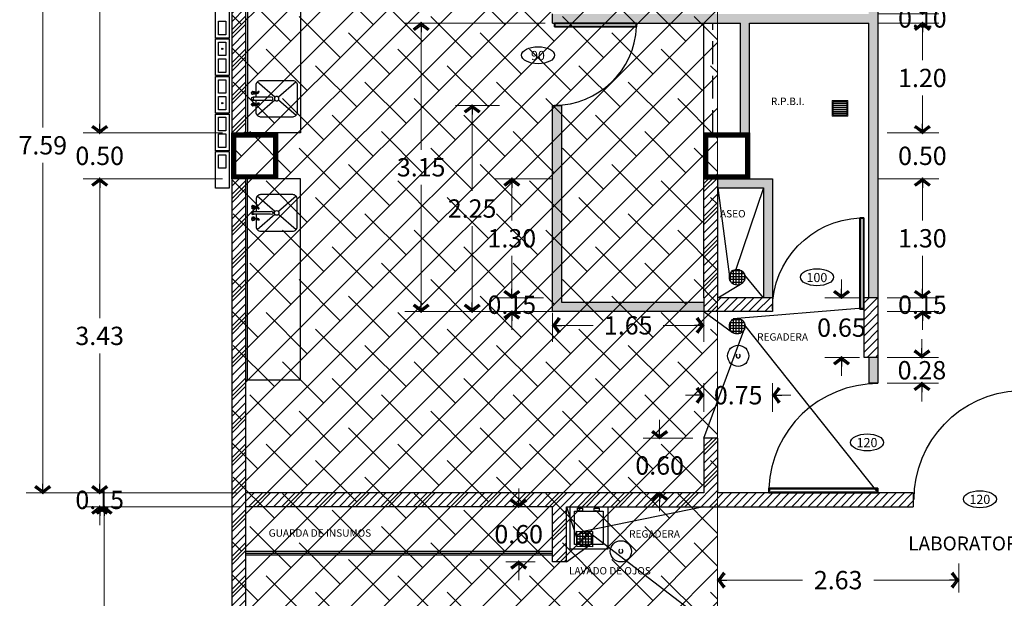
# Model space of a CAD drawing. Units: metres. Extents: x 2824 to 3665, y 573 to 766.
# Drawn here: x 3294 to 3305, y 612 to 618 of the extents above; entities that cross this region are included whole.
import ezdxf

# ---------------------------------------------------------------- set-up
doc = ezdxf.new("R2010")
doc.units = ezdxf.units.M
doc.linetypes.add('CONJUNTO$0$CONJUNTO$0$Planta$0$PLANTA_1-50$0$HIDDEN', pattern=[0.375, 0.25, -0.125])
doc.layers.add('1 proyecto', color=1, linetype='Continuous')
doc.layers.add('1.8 firme area nueva', color=62, linetype='Continuous')
doc.styles.add('ARIAL', font='arial.ttf')
doc.styles.add('sw60', font='swissel.ttf', dxfattribs={"height": 0.3043})
doc.styles.add('sw80', font='swissel.ttf', dxfattribs={"height": 0.2})
doc.dimstyles.get("Standard").update_dxf_attribs({"dimtxt": 0.2, "dimasz": 0.1, "dimexe": 0.18, "dimexo": 0.1, "dimgap": 0.09, "dimtad": 0, "dimtih": 1, "dimtoh": 1, "dimzin": 0, "dimdsep": 46, "dimtxsty": 'sw80', "dimblk": 'AR4', "dimcen": 0.09, "dimadec": 0, "dimazin": 0, "dimtfac": 1, "dimtix": 1, "dimtofl": 0, "dimtmove": 2, "dimatfit": 3, "dimfxl": 0.18, "dimtolj": 1, "dimtzin": 0, "dimarcsym": 0})
pattern_1 = [(45, (-5e-06, -2.65369), (-0.04490128, 0.04490128), [])]

# ---------------------------------------------------------------- blocks, each defined once
blk = doc.blocks.new('*X144')
at = {"color": 0}
for p, q in [((32.75, 31.106), (32.75, 31.271)), ((32.781, 31.104), (32.781, 31.273)), ((32.686, 31.188), (32.856, 31.188)), ((32.688, 31.172), (32.688, 31.206)), ((32.691, 31.219), (32.851, 31.219)), ((32.712, 31.25), (32.83, 31.25)), ((32.719, 31.121), (32.719, 31.256)), ((32.812, 31.114), (32.812, 31.263)), ((32.844, 31.145), (32.844, 31.233)), ((32.692, 31.156), (32.85, 31.156)), ((32.714, 31.125), (32.828, 31.125))]:
    blk.add_line(p, q, dxfattribs=at)
blk = doc.blocks.new('Planta$0$PLANTA_1-50$0$FREGADERO-02')
for p, q in [((-0.016, -0.255), (-0.183, -0.061)), ((-0.015, -0.049), (-0.058, -0.049)), ((0.058, -0.049), (0.015, -0.049)), ((0.016, -0.255), (0.183, -0.061)), ((-0.183, -0.487), (-0.016, -0.293)), ((0.183, -0.487), (0.016, -0.293))]:
    blk.add_line(p, q)
blk.add_lwpolyline([(-0.068, -0.049), (-0.15, -0.049, 0.414214), (-0.2, -0.099), (-0.2, -0.449, 0.414214), (-0.15, -0.499), (0.15, -0.499, 0.414214), (0.2, -0.449), (0.2, -0.099, 0.414214), (0.15, -0.049), (0.068, -0.049)], format="xyb")
for points in [[(-0.068, -0.018, -1), (-0.058, -0.018), (-0.058, -0.06, -0.198912), (-0.062, -0.071), (-0.072, -0.081, -0.414214), (-0.079, -0.081, -0.414214), (-0.079, -0.074), (-0.069, -0.064, 0.198912), (-0.068, -0.06)], [(-0.015, -0.018, -0.100629), (0.015, -0.018), (0.015, -0.206, -1.900954), (-0.015, -0.206)], [(0.063, -0.071, 0.198912), (0.068, -0.06), (0.068, -0.018, 1), (0.058, -0.018), (0.058, -0.06, -0.198912), (0.056, -0.064), (0.046, -0.074, 0.414214), (0.046, -0.081), (0.046, -0.081, 0.414214), (0.053, -0.081)]]:
    blk.add_lwpolyline(points, format="xyb", close=True)
blk.add_circle((0, -0.274), 0.025)
for centre, start, end in [((-0.063, -0.018), 285.9434, 254.0566), ((0, -0.018), 325.4934, 214.5066), ((0.063, -0.018), 285.9434, 254.0566)]:
    blk.add_arc(centre, 0.0182, start, end)
blk = doc.blocks.new('Planta$0$PLANTA_1-50$0$FREG')
blk.add_blockref('Planta$0$PLANTA_1-50$0$FREGADERO-02', (0, 0))
blk = doc.blocks.new('P')
for p, q in [((0.0026, 0.8857), (0.0026, 0)), ((0.0399, 0), (0.0399, 0.8857))]:
    blk.add_line(p, q)
for points in [[(0.0399, 0), (0.0026, 0), (0.0026, 0.8857), (0.0399, 0.8857)], [(0.0399, 0.8857), (0.0026, 0.8857), (0.0026, 0), (0.0399, 0)]]:
    blk.add_lwpolyline(points, close=True)
at = {"const_width": 0.005}
blk.add_lwpolyline([(0.0299, 0.8757), (0.0126, 0.8757), (0.0126, 0.01), (0.0299, 0.01)], close=True, dxfattribs=at)
blk.add_arc((0.0011, -0.0006), 0.8872, 0.03863, 87.49741)
blk = doc.blocks.new('AR4')
for p, q in [((0, 0), (-1, 0)), ((-0.82, 0.63), (-0.54, 0.85)), ((-0.25, 0), (-0.81, 0.74)), ((-0.81, -0.74), (-0.25, 0)), ((0.05, -0.07), (-0.65, 0.86)), ((-0.65, -0.86), (0.05, 0.07)), ((-0.54, -0.85), (-0.82, -0.63))]:
    blk.add_line(p, q)
at = {"const_width": 0.1}
blk.add_lwpolyline([(-0.69, -0.67), (-0.61, -0.73), (-0.06, 0), (-0.61, 0.73), (-0.69, 0.67), (-0.19, 0)], close=True, dxfattribs=at)
blk = doc.blocks.new('*D330')
at = {"layer": '1 proyecto', "color": 0, "linetype": 'ByBlock', "lineweight": -2, "transparency": 16777216}
for p, q in [((2.448, 19.38), (0.991, 19.38)), ((1.171, 19.28), (1.171, 15.778)), ((1.171, 11.89), (1.171, 15.392)), ((2.598, 11.79), (0.991, 11.79))]:
    blk.add_line(p, q, dxfattribs=at)
at = {"layer": 'DEFPOINTS', "color": 0, "transparency": 16777216}
for p in [(2.548, 19.38), (1.171, 11.79), (2.698, 11.79)]:
    blk.add_point(p, dxfattribs=at)
at = {"layer": '1 proyecto', "color": 0, "lineweight": -2, "transparency": 16777216, "xscale": 0.1, "yscale": 0.1, "zscale": 0.1}
for p, rotation in [((1.171, 19.38), 90), ((1.171, 11.79), 270)]:
    blk.add_blockref('AR4', p, dxfattribs=dict(at, rotation=rotation))
at = {"layer": '1 proyecto', "color": 0, "transparency": 16777216, "insert": (1.171, 15.585), "char_height": 0.2, "attachment_point": 5, "style": 'sw80'}
blk.add_mtext('\\A1;7.59', dxfattribs=at)
blk = doc.blocks.new('*D332')
at = {"layer": '1 proyecto', "color": 0, "lineweight": -2, "transparency": 16777216}
for p, q in [((8.384, 12.987), (8.384, 12.677)), ((9.134, 12.987), (9.134, 12.677)), ((8.284, 12.857), (8.184, 12.857)), ((9.234, 12.857), (9.334, 12.857))]:
    blk.add_line(p, q, dxfattribs=at)
at = {"layer": 'DEFPOINTS', "color": 0, "transparency": 16777216}
for p in [(8.384, 13.087), (9.134, 13.087), (9.134, 12.857)]:
    blk.add_point(p, dxfattribs=at)
at = {"layer": '1 proyecto', "color": 0, "lineweight": -2, "transparency": 16777216, "xscale": 0.1, "yscale": 0.1, "zscale": 0.1}
blk.add_blockref('AR4', (8.384, 12.857), dxfattribs=at)
at = {"layer": '1 proyecto', "color": 0, "lineweight": -2, "transparency": 16777216, "xscale": 0.1, "yscale": 0.1, "zscale": 0.1, "rotation": 180}
blk.add_blockref('AR4', (9.134, 12.857), dxfattribs=at)
at = {"layer": '1 proyecto', "color": 0, "transparency": 16777216, "insert": (8.759, 12.857), "char_height": 0.2, "attachment_point": 5, "style": 'sw80'}
blk.add_mtext('\\A1;0.75', dxfattribs=at)
blk = doc.blocks.new('*D333')
at = {"layer": '1 proyecto', "color": 0, "lineweight": -2, "transparency": 16777216}
for p, q in [((6.364, 11.74), (6.364, 11.84)), ((6.223, 11.64), (6.544, 11.64)), ((6.223, 11.04), (6.544, 11.04)), ((6.364, 10.94), (6.364, 10.84))]:
    blk.add_line(p, q, dxfattribs=at)
at = {"layer": 'DEFPOINTS', "color": 0, "transparency": 16777216}
for p in [(6.123, 11.64), (6.123, 11.04), (6.364, 11.04)]:
    blk.add_point(p, dxfattribs=at)
at = {"layer": '1 proyecto', "color": 0, "lineweight": -2, "transparency": 16777216, "xscale": 0.1, "yscale": 0.1, "zscale": 0.1}
for p, rotation in [((6.364, 11.64), 270), ((6.364, 11.04), 90)]:
    blk.add_blockref('AR4', p, dxfattribs=dict(at, rotation=rotation))
at = {"layer": '1 proyecto', "color": 0, "transparency": 16777216, "insert": (6.364, 11.34), "char_height": 0.2, "attachment_point": 5, "style": 'sw80'}
blk.add_mtext('\\A1;0.60', dxfattribs=at)
blk = doc.blocks.new('*D334')
at = {"layer": '1 proyecto', "color": 0, "lineweight": -2, "transparency": 16777216}
for p, q in [((8.534, 10.699), (8.534, 11.019)), ((11.166, 10.704), (11.166, 11.019)), ((8.634, 10.839), (9.46, 10.839)), ((11.066, 10.839), (10.24, 10.839))]:
    blk.add_line(p, q, dxfattribs=at)
at = {"layer": 'DEFPOINTS', "color": 0, "transparency": 16777216}
for p in [(11.166, 10.839), (8.534, 10.599), (11.166, 10.604)]:
    blk.add_point(p, dxfattribs=at)
at = {"layer": '1 proyecto', "color": 0, "lineweight": -2, "transparency": 16777216, "xscale": 0.1, "yscale": 0.1, "zscale": 0.1, "rotation": 180}
blk.add_blockref('AR4', (8.534, 10.839), dxfattribs=at)
at = {"layer": '1 proyecto', "color": 0, "lineweight": -2, "transparency": 16777216, "xscale": 0.1, "yscale": 0.1, "zscale": 0.1}
blk.add_blockref('AR4', (11.166, 10.839), dxfattribs=at)
at = {"layer": '1 proyecto', "color": 0, "transparency": 16777216, "insert": (9.85, 10.839), "char_height": 0.2, "attachment_point": 5, "style": 'sw80'}
blk.add_mtext('\\A1;2.63', dxfattribs=at)
blk = doc.blocks.new('*D145')
at = {"layer": '1 proyecto', "color": 0, "linetype": 'ByBlock', "lineweight": -2, "transparency": 16777216}
for p, q in [((3094.138, 701.785), (3093.014, 701.785)), ((3093.194, 701.685), (3093.194, 700.223)), ((3093.194, 698.375), (3093.194, 699.838)), ((3094.536, 698.275), (3093.014, 698.275))]:
    blk.add_line(p, q, dxfattribs=at)
at = {"layer": 'DEFPOINTS', "color": 0, "lineweight": 13, "transparency": 16777216}
for p in [(3094.238, 701.785), (3093.194, 698.275), (3094.636, 698.275)]:
    blk.add_point(p, dxfattribs=at)
at = {"layer": '1 proyecto', "color": 0, "lineweight": -2, "transparency": 16777216, "xscale": 0.1, "yscale": 0.1, "zscale": 0.1}
for p, rotation in [((3093.194, 701.785), 90), ((3093.194, 698.275), 270)]:
    blk.add_blockref('AR4', p, dxfattribs=dict(at, rotation=rotation))
at = {"layer": '1 proyecto', "color": 0, "transparency": 16777216, "insert": (3093.194, 700.03), "char_height": 0.2, "attachment_point": 5, "style": 'sw80'}
blk.add_mtext('\\A1;3.51', dxfattribs=at)
blk = doc.blocks.new('*D146')
at = {"layer": '1 proyecto', "color": 0, "linetype": 'ByBlock', "lineweight": -2, "transparency": 16777216}
for p, q in [((3093.194, 698.375), (3093.194, 698.475)), ((3094.536, 698.275), (3093.014, 698.275)), ((3094.536, 697.775), (3093.014, 697.775)), ((3093.194, 697.675), (3093.194, 697.575))]:
    blk.add_line(p, q, dxfattribs=at)
at = {"layer": 'DEFPOINTS', "color": 0, "lineweight": 13, "transparency": 16777216}
for p in [(3094.636, 698.275), (3093.194, 697.775), (3094.636, 697.775)]:
    blk.add_point(p, dxfattribs=at)
at = {"layer": '1 proyecto', "color": 0, "lineweight": -2, "transparency": 16777216, "xscale": 0.1, "yscale": 0.1, "zscale": 0.1}
for p, rotation in [((3093.194, 698.275), 270), ((3093.194, 697.775), 90)]:
    blk.add_blockref('AR4', p, dxfattribs=dict(at, rotation=rotation))
at = {"layer": '1 proyecto', "color": 0, "transparency": 16777216, "insert": (3093.194, 698.025), "char_height": 0.2, "attachment_point": 5, "style": 'sw80'}
blk.add_mtext('\\A1;0.50', dxfattribs=at)
blk = doc.blocks.new('*D147')
at = {"layer": '1 proyecto', "color": 0, "linetype": 'ByBlock', "lineweight": -2, "transparency": 16777216}
for p, q in [((3094.536, 697.775), (3093.014, 697.775)), ((3093.194, 697.675), (3093.194, 696.253)), ((3093.194, 694.445), (3093.194, 695.868)), ((3094.686, 694.345), (3093.014, 694.345))]:
    blk.add_line(p, q, dxfattribs=at)
at = {"layer": 'DEFPOINTS', "color": 0, "lineweight": 13, "transparency": 16777216}
for p in [(3094.636, 697.775), (3093.194, 694.345), (3094.786, 694.345)]:
    blk.add_point(p, dxfattribs=at)
at = {"layer": '1 proyecto', "color": 0, "lineweight": -2, "transparency": 16777216, "xscale": 0.1, "yscale": 0.1, "zscale": 0.1}
for p, rotation in [((3093.194, 697.775), 90), ((3093.194, 694.345), 270)]:
    blk.add_blockref('AR4', p, dxfattribs=dict(at, rotation=rotation))
at = {"layer": '1 proyecto', "color": 0, "transparency": 16777216, "insert": (3093.194, 696.06), "char_height": 0.2, "attachment_point": 5, "style": 'sw80'}
blk.add_mtext('\\A1;3.43', dxfattribs=at)
blk = doc.blocks.new('*D340')
at = {"layer": '1 proyecto', "color": 0, "linetype": 'ByBlock', "lineweight": -2, "transparency": 16777216}
for p, q in [((1.792, 11.89), (1.792, 11.99)), ((3.284, 11.79), (1.612, 11.79)), ((3.284, 11.64), (1.612, 11.64)), ((1.792, 11.54), (1.792, 11.44))]:
    blk.add_line(p, q, dxfattribs=at)
at = {"layer": 'DEFPOINTS', "color": 0, "transparency": 16777216}
for p in [(3.384, 11.79), (1.792, 11.64), (3.384, 11.64)]:
    blk.add_point(p, dxfattribs=at)
at = {"layer": '1 proyecto', "color": 0, "lineweight": -2, "transparency": 16777216, "xscale": 0.1, "yscale": 0.1, "zscale": 0.1}
for p, rotation in [((1.792, 11.79), 270), ((1.792, 11.64), 90)]:
    blk.add_blockref('AR4', p, dxfattribs=dict(at, rotation=rotation))
at = {"layer": '1 proyecto', "color": 0, "transparency": 16777216, "insert": (1.792, 11.715), "char_height": 0.2, "attachment_point": 5, "style": 'sw80'}
blk.add_mtext('\\A1;0.15', dxfattribs=at)
blk = doc.blocks.new('*D341')
at = {"layer": '1 proyecto', "color": 0, "linetype": 'ByBlock', "lineweight": -2, "transparency": 16777216}
for p, q in [((3.333, 11.64), (1.661, 11.64)), ((1.841, 11.54), (1.841, 10.213)), ((1.841, 8.5), (1.841, 9.827)), ((3.134, 8.4), (1.661, 8.4))]:
    blk.add_line(p, q, dxfattribs=at)
at = {"layer": 'DEFPOINTS', "color": 0, "transparency": 16777216}
for p in [(3.433, 11.64), (1.841, 8.4), (3.234, 8.4)]:
    blk.add_point(p, dxfattribs=at)
at = {"layer": '1 proyecto', "color": 0, "lineweight": -2, "transparency": 16777216, "xscale": 0.1, "yscale": 0.1, "zscale": 0.1}
for p, rotation in [((1.841, 11.64), 90), ((1.841, 8.4), 270)]:
    blk.add_blockref('AR4', p, dxfattribs=dict(at, rotation=rotation))
at = {"layer": '1 proyecto', "color": 0, "transparency": 16777216, "insert": (1.841, 10.02), "char_height": 0.2, "attachment_point": 5, "style": 'sw80'}
blk.add_mtext('\\A1;3.24', dxfattribs=at)
blk = doc.blocks.new('*D156')
at = {"layer": '1 proyecto', "color": 0, "lineweight": -2, "transparency": 16777216}
for p, q in [((3102.171, 699.675), (3102.171, 699.775)), ((3101.685, 699.575), (3102.351, 699.575)), ((3101.685, 699.475), (3102.351, 699.475)), ((3102.171, 699.375), (3102.171, 699.275))]:
    blk.add_line(p, q, dxfattribs=at)
at = {"layer": 'DEFPOINTS', "color": 0, "lineweight": 13, "transparency": 16777216}
for p in [(3101.585, 699.575), (3101.585, 699.475), (3102.171, 699.475)]:
    blk.add_point(p, dxfattribs=at)
at = {"layer": '1 proyecto', "color": 0, "lineweight": -2, "transparency": 16777216, "xscale": 0.1, "yscale": 0.1, "zscale": 0.1}
for p, rotation in [((3102.171, 699.575), 270), ((3102.171, 699.475), 90)]:
    blk.add_blockref('AR4', p, dxfattribs=dict(at, rotation=rotation))
at = {"layer": '1 proyecto', "color": 0, "transparency": 16777216, "insert": (3102.171, 699.525), "char_height": 0.2, "attachment_point": 5, "style": 'sw80'}
blk.add_mtext('\\A1;0.10', dxfattribs=at)
blk = doc.blocks.new('*D157')
at = {"layer": '1 proyecto', "color": 0, "lineweight": -2, "transparency": 16777216}
for p, q in [((3101.685, 699.475), (3102.351, 699.475)), ((3102.171, 699.375), (3102.171, 699.068)), ((3102.171, 698.375), (3102.171, 698.682)), ((3101.785, 698.275), (3102.351, 698.275))]:
    blk.add_line(p, q, dxfattribs=at)
at = {"layer": 'DEFPOINTS', "color": 0, "lineweight": 13, "transparency": 16777216}
for p in [(3101.585, 699.475), (3101.685, 698.275), (3102.171, 698.275)]:
    blk.add_point(p, dxfattribs=at)
at = {"layer": '1 proyecto', "color": 0, "lineweight": -2, "transparency": 16777216, "xscale": 0.1, "yscale": 0.1, "zscale": 0.1}
for p, rotation in [((3102.171, 699.475), 90), ((3102.171, 698.275), 270)]:
    blk.add_blockref('AR4', p, dxfattribs=dict(at, rotation=rotation))
at = {"layer": '1 proyecto', "color": 0, "transparency": 16777216, "insert": (3102.171, 698.875), "char_height": 0.2, "attachment_point": 5, "style": 'sw80'}
blk.add_mtext('\\A1;1.20', dxfattribs=at)
blk = doc.blocks.new('*D348')
at = {"layer": '1 proyecto', "color": 0, "lineweight": -2, "transparency": 16777216}
for p, q in [((10.769, 15.82), (10.769, 15.92)), ((10.383, 15.72), (10.949, 15.72)), ((10.39, 15.22), (10.949, 15.22)), ((10.769, 15.12), (10.769, 15.02))]:
    blk.add_line(p, q, dxfattribs=at)
at = {"layer": 'DEFPOINTS', "color": 0, "transparency": 16777216}
for p in [(10.283, 15.72), (10.29, 15.22), (10.769, 15.22)]:
    blk.add_point(p, dxfattribs=at)
at = {"layer": '1 proyecto', "color": 0, "lineweight": -2, "transparency": 16777216, "xscale": 0.1, "yscale": 0.1, "zscale": 0.1}
for p, rotation in [((10.769, 15.72), 270), ((10.769, 15.22), 90)]:
    blk.add_blockref('AR4', p, dxfattribs=dict(at, rotation=rotation))
at = {"layer": '1 proyecto', "color": 0, "transparency": 16777216, "insert": (10.769, 15.47), "char_height": 0.2, "attachment_point": 5, "style": 'sw80'}
blk.add_mtext('\\A1;0.50', dxfattribs=at)
blk = doc.blocks.new('*D349')
at = {"layer": '1 proyecto', "color": 0, "lineweight": -2, "transparency": 16777216}
for p, q in [((10.283, 15.22), (10.949, 15.22)), ((10.769, 15.12), (10.769, 14.763)), ((10.769, 14.02), (10.769, 14.378)), ((10.383, 13.92), (10.949, 13.92))]:
    blk.add_line(p, q, dxfattribs=at)
at = {"layer": 'DEFPOINTS', "color": 0, "transparency": 16777216}
for p in [(10.183, 15.22), (10.283, 13.92), (10.769, 13.92)]:
    blk.add_point(p, dxfattribs=at)
at = {"layer": '1 proyecto', "color": 0, "lineweight": -2, "transparency": 16777216, "xscale": 0.1, "yscale": 0.1, "zscale": 0.1}
for p, rotation in [((10.769, 15.22), 90), ((10.769, 13.92), 270)]:
    blk.add_blockref('AR4', p, dxfattribs=dict(at, rotation=rotation))
at = {"layer": '1 proyecto', "color": 0, "transparency": 16777216, "insert": (10.769, 14.57), "char_height": 0.2, "attachment_point": 5, "style": 'sw80'}
blk.add_mtext('\\A1;1.30', dxfattribs=at)
blk = doc.blocks.new('*D350')
at = {"layer": '1 proyecto', "color": 0, "lineweight": -2, "transparency": 16777216}
for p, q in [((10.769, 14.02), (10.769, 14.12)), ((10.383, 13.92), (10.949, 13.92)), ((10.383, 13.77), (10.949, 13.77)), ((10.769, 13.67), (10.769, 13.57))]:
    blk.add_line(p, q, dxfattribs=at)
at = {"layer": 'DEFPOINTS', "color": 0, "transparency": 16777216}
for p in [(10.283, 13.92), (10.283, 13.77), (10.769, 13.77)]:
    blk.add_point(p, dxfattribs=at)
at = {"layer": '1 proyecto', "color": 0, "lineweight": -2, "transparency": 16777216, "xscale": 0.1, "yscale": 0.1, "zscale": 0.1}
for p, rotation in [((10.769, 13.92), 270), ((10.769, 13.77), 90)]:
    blk.add_blockref('AR4', p, dxfattribs=dict(at, rotation=rotation))
at = {"layer": '1 proyecto', "color": 0, "transparency": 16777216, "insert": (10.769, 13.845), "char_height": 0.2, "attachment_point": 5, "style": 'sw80'}
blk.add_mtext('\\A1;0.15', dxfattribs=at)
blk = doc.blocks.new('*D352')
at = {"layer": '1 proyecto', "color": 0, "lineweight": -2, "transparency": 16777216}
for p, q in [((7.902, 12.49), (7.902, 12.59)), ((8.264, 12.39), (7.722, 12.39)), ((8.264, 11.79), (7.722, 11.79)), ((7.902, 11.69), (7.902, 11.59))]:
    blk.add_line(p, q, dxfattribs=at)
at = {"layer": 'DEFPOINTS', "color": 0, "transparency": 16777216}
for p in [(7.902, 12.39), (8.364, 12.39), (8.364, 11.79)]:
    blk.add_point(p, dxfattribs=at)
at = {"layer": '1 proyecto', "color": 0, "lineweight": -2, "transparency": 16777216, "xscale": 0.1, "yscale": 0.1, "zscale": 0.1}
for p, rotation in [((7.902, 12.39), 270), ((7.902, 11.79), 90)]:
    blk.add_blockref('AR4', p, dxfattribs=dict(at, rotation=rotation))
at = {"layer": '1 proyecto', "color": 0, "transparency": 16777216, "insert": (7.902, 12.09), "char_height": 0.2, "attachment_point": 5, "style": 'sw80'}
blk.add_mtext('\\A1;0.60', dxfattribs=at)
blk = doc.blocks.new('*D353')
at = {"layer": '1 proyecto', "color": 0, "lineweight": -2, "transparency": 16777216}
for p, q in [((6.734, 13.756), (6.734, 13.44)), ((8.384, 13.756), (8.384, 13.44)), ((6.834, 13.62), (7.176, 13.62)), ((8.284, 13.62), (7.942, 13.62))]:
    blk.add_line(p, q, dxfattribs=at)
at = {"layer": 'DEFPOINTS', "color": 0, "transparency": 16777216}
for p in [(6.734, 13.856), (8.384, 13.856), (6.734, 13.62)]:
    blk.add_point(p, dxfattribs=at)
at = {"layer": '1 proyecto', "color": 0, "lineweight": -2, "transparency": 16777216, "xscale": 0.1, "yscale": 0.1, "zscale": 0.1, "rotation": 180}
blk.add_blockref('AR4', (6.734, 13.62), dxfattribs=at)
at = {"layer": '1 proyecto', "color": 0, "lineweight": -2, "transparency": 16777216, "xscale": 0.1, "yscale": 0.1, "zscale": 0.1}
blk.add_blockref('AR4', (8.384, 13.62), dxfattribs=at)
at = {"layer": '1 proyecto', "color": 0, "transparency": 16777216, "insert": (7.559, 13.62), "char_height": 0.2, "attachment_point": 5, "style": 'sw80'}
blk.add_mtext('\\A1;1.65', dxfattribs=at)
blk = doc.blocks.new('*D354')
at = {"layer": '1 proyecto', "color": 0, "lineweight": -2, "transparency": 16777216}
for p, q in [((6.154, 16.02), (5.676, 16.02)), ((5.856, 15.92), (5.856, 15.088)), ((5.856, 13.87), (5.856, 14.702)), ((6.154, 13.77), (5.676, 13.77))]:
    blk.add_line(p, q, dxfattribs=at)
at = {"layer": 'DEFPOINTS', "color": 0, "transparency": 16777216}
for p in [(6.254, 16.02), (5.856, 13.77), (6.254, 13.77)]:
    blk.add_point(p, dxfattribs=at)
at = {"layer": '1 proyecto', "color": 0, "lineweight": -2, "transparency": 16777216, "xscale": 0.1, "yscale": 0.1, "zscale": 0.1}
for p, rotation in [((5.856, 16.02), 90), ((5.856, 13.77), 270)]:
    blk.add_blockref('AR4', p, dxfattribs=dict(at, rotation=rotation))
at = {"layer": '1 proyecto', "color": 0, "transparency": 16777216, "insert": (5.856, 14.895), "char_height": 0.2, "attachment_point": 5, "style": 'sw80'}
blk.add_mtext('\\A1;2.25', dxfattribs=at)
blk = doc.blocks.new('*D356')
at = {"layer": '1 proyecto', "color": 0, "lineweight": -2, "transparency": 16777216}
for p, q in [((6.289, 14.02), (6.289, 14.12)), ((6.634, 13.92), (6.109, 13.92)), ((8.134, 13.77), (6.109, 13.77)), ((6.289, 13.67), (6.289, 13.57))]:
    blk.add_line(p, q, dxfattribs=at)
at = {"layer": 'DEFPOINTS', "color": 0, "transparency": 16777216}
for p in [(6.289, 13.92), (6.734, 13.92), (8.234, 13.77)]:
    blk.add_point(p, dxfattribs=at)
at = {"layer": '1 proyecto', "color": 0, "lineweight": -2, "transparency": 16777216, "xscale": 0.1, "yscale": 0.1, "zscale": 0.1}
for p, rotation in [((6.289, 13.92), 270), ((6.289, 13.77), 90)]:
    blk.add_blockref('AR4', p, dxfattribs=dict(at, rotation=rotation))
at = {"layer": '1 proyecto', "color": 0, "transparency": 16777216, "insert": (6.289, 13.845), "char_height": 0.2, "attachment_point": 5, "style": 'sw80'}
blk.add_mtext('\\A1;0.15', dxfattribs=at)
blk = doc.blocks.new('*D357')
at = {"layer": '1 proyecto', "color": 0, "lineweight": -2, "transparency": 16777216}
for p, q in [((6.734, 15.22), (6.109, 15.22)), ((6.289, 15.12), (6.289, 14.763)), ((6.289, 14.02), (6.289, 14.378)), ((6.634, 13.92), (6.109, 13.92))]:
    blk.add_line(p, q, dxfattribs=at)
at = {"layer": 'DEFPOINTS', "color": 0, "transparency": 16777216}
for p in [(6.289, 15.22), (6.834, 15.22), (6.734, 13.92)]:
    blk.add_point(p, dxfattribs=at)
at = {"layer": '1 proyecto', "color": 0, "lineweight": -2, "transparency": 16777216, "xscale": 0.1, "yscale": 0.1, "zscale": 0.1}
for p, rotation in [((6.289, 15.22), 90), ((6.289, 13.92), 270)]:
    blk.add_blockref('AR4', p, dxfattribs=dict(at, rotation=rotation))
at = {"layer": '1 proyecto', "color": 0, "transparency": 16777216, "insert": (6.289, 14.57), "char_height": 0.2, "attachment_point": 5, "style": 'sw80'}
blk.add_mtext('\\A1;1.30', dxfattribs=at)
blk = doc.blocks.new('*D328')
at = {"layer": '1 proyecto', "color": 0, "lineweight": -2, "ltscale": 0.5, "transparency": 16777216}
for p, q in [((6.654, 16.919), (5.12, 16.919)), ((5.3, 16.819), (5.3, 15.537)), ((5.3, 13.87), (5.3, 15.152)), ((6.634, 13.77), (5.12, 13.77))]:
    blk.add_line(p, q, dxfattribs=at)
at = {"layer": 'DEFPOINTS', "color": 0, "ltscale": 0.5, "transparency": 16777216}
for p in [(5.3, 16.919), (6.754, 16.919), (6.734, 13.77)]:
    blk.add_point(p, dxfattribs=at)
at = {"layer": '1 proyecto', "color": 0, "lineweight": -2, "ltscale": 0.5, "transparency": 16777216, "xscale": 0.1, "yscale": 0.1, "zscale": 0.1}
for p, rotation in [((5.3, 16.919), 90), ((5.3, 13.77), 270)]:
    blk.add_blockref('AR4', p, dxfattribs=dict(at, rotation=rotation))
at = {"layer": '1 proyecto', "color": 0, "lineweight": 13, "ltscale": 0.5, "transparency": 16777216, "insert": (5.3, 15.345), "char_height": 0.2, "attachment_point": 5, "style": 'sw80'}
blk.add_mtext('\\A1;3.15', dxfattribs=at)
blk = doc.blocks.new('*D185')
at = {"layer": '1 proyecto', "color": 0, "lineweight": -2, "transparency": 16777216}
for p, q in [((9.886, 14.02), (9.886, 14.12)), ((10.083, 13.92), (9.706, 13.92)), ((10.083, 13.27), (9.706, 13.27)), ((9.886, 13.17), (9.886, 13.07))]:
    blk.add_line(p, q, dxfattribs=at)
at = {"layer": 'DEFPOINTS', "color": 0, "lineweight": 13, "transparency": 16777216}
for p in [(10.183, 13.92), (9.886, 13.27), (10.183, 13.27)]:
    blk.add_point(p, dxfattribs=at)
at = {"layer": '1 proyecto', "color": 0, "lineweight": -2, "transparency": 16777216, "xscale": 0.1, "yscale": 0.1, "zscale": 0.1}
for p, rotation in [((9.886, 13.92), 270), ((9.886, 13.27), 90)]:
    blk.add_blockref('AR4', p, dxfattribs=dict(at, rotation=rotation))
at = {"layer": '1 proyecto', "color": 0, "transparency": 16777216, "insert": (9.886, 13.595), "char_height": 0.2, "attachment_point": 5, "style": 'sw80'}
blk.add_mtext('\\A1;0.65', dxfattribs=at)
blk = doc.blocks.new('*D186')
at = {"layer": '1 proyecto', "color": 0, "lineweight": -2, "transparency": 16777216}
for p, q in [((10.764, 13.37), (10.764, 13.47)), ((10.383, 13.27), (10.944, 13.27)), ((10.383, 12.99), (10.944, 12.99)), ((10.764, 12.89), (10.764, 12.79))]:
    blk.add_line(p, q, dxfattribs=at)
at = {"layer": 'DEFPOINTS', "color": 0, "lineweight": 13, "transparency": 16777216}
for p in [(10.283, 13.27), (10.283, 12.99), (10.764, 12.99)]:
    blk.add_point(p, dxfattribs=at)
at = {"layer": '1 proyecto', "color": 0, "lineweight": -2, "transparency": 16777216, "xscale": 0.1, "yscale": 0.1, "zscale": 0.1}
for p, rotation in [((10.764, 13.27), 270), ((10.764, 12.99), 90)]:
    blk.add_blockref('AR4', p, dxfattribs=dict(at, rotation=rotation))
at = {"layer": '1 proyecto', "color": 0, "transparency": 16777216, "insert": (10.764, 13.13), "char_height": 0.2, "attachment_point": 5, "style": 'sw80'}
blk.add_mtext('\\A1;0.28', dxfattribs=at)
blk = doc.blocks.new('A$C280ff6d0')
at = {"lineweight": 0, "true_color": 0xed1f24, "transparency": 33554579}
h = blk.add_hatch(dxfattribs=at)
h.set_pattern_fill('ANSI31', color=240, scale=0.02)
h.set_pattern_definition(pattern_1)
h.paths.add_polyline_path([(4.684, 19.356), (4.684, 19.38), (3.234, 19.38), (3.234, 17.649), (3.265, 17.649, -0.414214), (3.285, 17.629), (3.285, 17.369, -0.414214), (3.265, 17.349), (3.234, 17.349), (3.234, 15.72), (3.384, 15.72), (3.384, 19.23), (4.534, 19.23), (4.534, 18.88), (4.684, 18.88)])
h.paths.add_polyline_path([(10.283, 19.38), (8.884, 19.38), (8.884, 19.23), (10.283, 19.23)])
h.paths.add_polyline_path([(8.534, 15.22), (8.384, 15.22), (8.384, 13.92), (8.384, 13.77), (9.134, 13.77), (9.134, 13.92), (8.534, 13.92)])
h.paths.add_polyline_path([(10.668, 11.79), (8.534, 11.79), (8.534, 12.39), (8.384, 12.39), (8.384, 11.79), (3.384, 11.79), (3.384, 11.64), (6.734, 11.64), (6.734, 11.04), (6.884, 11.04), (6.884, 11.64), (10.668, 11.64)])
h.paths.add_polyline_path([(3.384, 15.22), (3.383, 15.22), (3.234, 15.22), (3.234, 8.4), (3.384, 8.4)])
h.paths.add_polyline_path([(3.384, 7.9), (3.234, 7.9), (3.234, 5.634), (3.262, 5.634, -0.414214), (3.282, 5.614), (3.282, 5.354, -0.414214), (3.262, 5.334), (3.234, 5.334), (3.234, 2.709), (3.261, 2.709, -0.414214), (3.281, 2.689), (3.281, 2.429, -1.00777), (3.261, 2.394, -0.414214), (3.281, 2.374), (3.281, 2.114, -0.414214), (3.261, 2.094), (3.234, 2.094), (3.234, 1.8), (3.384, 1.8)])
h.paths.add_polyline_path([(6.734, 18.88), (6.884, 18.88), (6.884, 19.23), (8.384, 19.23), (8.384, 19.38), (6.884, 19.38), (6.734, 19.38)])
at = {"lineweight": 0, "true_color": 0xf7abae, "transparency": 33554579}
h = blk.add_hatch(color=241, dxfattribs=at)
h.dxf.hatch_style = 1
h.paths.add_polyline_path([(9.034, 15.12), (9.034, 13.92), (9.134, 13.92), (9.134, 15.22), (8.534, 15.22), (8.534, 15.12)])
h.paths.add_polyline_path([(7.884, 6.981), (7.784, 6.981), (7.784, 6.183), (7.884, 6.183)])
at = {"lineweight": 0, "true_color": 0xed1f24, "transparency": 33554579}
h = blk.add_hatch(dxfattribs=at)
h.set_pattern_fill('ANSI31', color=240, scale=0.02)
h.set_pattern_definition(pattern_1)
h.paths.add_polyline_path([(10.133, 13.27), (10.283, 13.27), (10.283, 13.92), (10.133, 13.92)])
at = {"layer": '1 proyecto', "true_color": 0xf7abae}
h = blk.add_hatch(color=241, dxfattribs=at)
h.dxf.hatch_style = 1
h.paths.add_polyline_path([(10.283, 19.23), (10.183, 19.23), (10.183, 17.02), (6.734, 17.02), (6.734, 16.92), (8.784, 16.92), (8.784, 15.72), (8.884, 15.72), (8.884, 16.92), (10.183, 16.92), (10.183, 13.92), (10.283, 13.92)])
h = blk.add_hatch(color=241, dxfattribs=at)
h.dxf.hatch_style = 1
h.paths.add_polyline_path([(8.384, 17.92), (8.384, 18.02), (7.38, 18.02), (7.38, 17.92)])
h.paths.add_polyline_path([(6.834, 16.02), (6.734, 16.02), (6.734, 13.77), (8.384, 13.77), (8.384, 13.87), (6.834, 13.87)])
at = {"layer": '1 proyecto'}
h = blk.add_hatch(color=256, dxfattribs=at)
edge = h.paths.add_edge_path()
edge.add_arc((3.13, 16.638), 0.00635, 269.985, 629.985, ccw=False)
h = blk.add_hatch(color=256, dxfattribs=at)
edge = h.paths.add_edge_path()
edge.add_arc((3.13, 16.045), 0.00635, 269.985, 629.985, ccw=False)
at = {"layer": '1 proyecto', "true_color": 0xf7abae}
h = blk.add_hatch(color=241, dxfattribs=at)
h.dxf.hatch_style = 1
h.paths.add_polyline_path([(10.283, 13.27), (10.183, 13.27), (10.183, 12.99), (10.283, 12.99)])
at = {"layer": '1 proyecto'}
for p, q in [((3.234, 19.38), (3.234, 15.72)), ((10.283, 19.38), (10.283, 13.27)), ((3.384, 19.23), (3.384, 15.72)), ((3.404, 17.92), (3.404, 15.72)), ((3.984, 17.92), (3.984, 15.72)), ((3.234, 15.22), (3.234, 8.375)), ((3.384, 15.22), (3.384, 8.4)), ((3.404, 13.02), (3.404, 15.22)), ((3.984, 13.02), (3.984, 15.22)), ((8.384, 15.22), (9.134, 15.22)), ((10.668, 11.79), (10.668, 11.64))]:
    blk.add_line(p, q, dxfattribs=at)
at = {"layer": '1 proyecto', "linetype": 'Continuous', "elevation": 0}
for points in [[(3.055, 16.756), (3.055, 17.156), (3.205, 17.156), (3.205, 16.756)], [(3.09, 16.939), (3.17, 16.939), (3.17, 16.791), (3.09, 16.791)], [(3.055, 16.346), (3.055, 16.746), (3.205, 16.746), (3.205, 16.346)], [(3.09, 16.564), (3.09, 16.711), (3.17, 16.711), (3.17, 16.564)], [(3.09, 16.529), (3.17, 16.529), (3.17, 16.381), (3.09, 16.381)], [(3.055, 15.936), (3.055, 16.336), (3.205, 16.336), (3.205, 15.936)], [(3.09, 16.154), (3.09, 16.301), (3.17, 16.301), (3.17, 16.154)], [(3.09, 16.119), (3.17, 16.119), (3.17, 15.971), (3.09, 15.971)], [(3.055, 15.526), (3.055, 15.926), (3.205, 15.926), (3.205, 15.526)], [(3.09, 15.744), (3.09, 15.891), (3.17, 15.891), (3.17, 15.744)], [(3.09, 15.709), (3.17, 15.709), (3.17, 15.561), (3.09, 15.561)], [(3.055, 15.116), (3.055, 15.516), (3.205, 15.516), (3.205, 15.116)], [(3.09, 15.334), (3.09, 15.481), (3.17, 15.481), (3.17, 15.334)]]:
    blk.add_lwpolyline(points, close=True, dxfattribs=at)
at = {"layer": '1 proyecto'}
for points in [[(6.734, 16.92), (6.734, 17.02)], [(6.734, 16.92), (8.784, 16.92)], [(8.384, 15.72), (8.384, 16.92)], [(8.784, 15.72), (8.784, 16.92)], [(8.884, 16.92), (10.183, 16.92)], [(8.884, 15.72), (8.884, 16.92)], [(10.183, 13.92), (10.183, 16.92)], [(6.734, 16.02), (6.834, 16.02)], [(6.734, 13.77), (6.734, 16.02)], [(6.834, 13.87), (6.834, 16.028)], [(3.984, 15.72), (3.384, 15.72)], [(3.984, 15.22), (3.384, 15.22)], [(8.384, 13.92), (8.384, 15.22)], [(8.534, 15.22), (8.534, 13.92)], [(9.134, 15.22), (9.134, 13.92)], [(8.534, 15.12), (9.034, 15.12)], [(9.034, 15.12), (9.034, 13.92)], [(8.384, 13.87), (6.834, 13.87)], [(8.384, 13.92), (8.384, 13.77)], [(9.134, 13.92), (8.534, 13.92)], [(9.134, 13.92), (9.134, 13.77)], [(10.133, 13.27), (10.133, 13.92)], [(10.283, 13.92), (10.133, 13.92)], [(8.384, 13.77), (6.734, 13.77)], [(9.134, 13.77), (8.384, 13.77)], [(10.283, 13.27), (10.133, 13.27)], [(10.183, 13.27), (10.183, 12.99)], [(10.283, 13.27), (10.283, 12.99)], [(3.984, 13.02), (3.384, 13.02)], [(10.283, 12.99), (10.183, 12.99)], [(8.534, 12.39), (8.384, 12.39)], [(8.384, 12.39), (8.384, 11.79)], [(8.534, 12.39), (8.534, 11.79)], [(8.384, 11.79), (3.384, 11.79)], [(10.668, 11.79), (8.534, 11.79)], [(6.734, 11.64), (3.384, 11.64)], [(6.734, 11.04), (6.734, 11.64)], [(6.884, 11.64), (10.668, 11.64)], [(6.884, 11.04), (6.884, 11.64)], [(6.734, 11.151), (3.384, 11.151)], [(6.734, 11.131), (3.384, 11.131)], [(6.734, 11.111), (3.384, 11.111)], [(6.884, 11.04), (6.734, 11.04)]]:
    blk.add_lwpolyline(points, dxfattribs=at)
at = {"layer": '1 proyecto', "linetype": 'CONJUNTO$0$CONJUNTO$0$Planta$0$PLANTA_1-50$0$HIDDEN'}
blk.add_lwpolyline([(8.484, 15.72), (8.484, 16.92)], dxfattribs=at)
at = {"layer": '1 proyecto', "lineweight": 0}
for points in [[(9.785, 15.904), (9.955, 15.904), (9.955, 16.074), (9.785, 16.074)], [(9.795, 15.914), (9.945, 15.914), (9.945, 16.064), (9.795, 16.064)], [(9.795, 16.047), (9.945, 16.047), (9.945, 16.042), (9.795, 16.042)], [(9.795, 16.024), (9.945, 16.024), (9.945, 16.02), (9.795, 16.02)], [(9.795, 16.002), (9.945, 16.002), (9.945, 15.997), (9.795, 15.997)], [(9.795, 15.98), (9.945, 15.98), (9.945, 15.975), (9.795, 15.975)], [(9.795, 15.957), (9.945, 15.957), (9.945, 15.952), (9.795, 15.952)], [(9.795, 15.935), (9.945, 15.935), (9.945, 15.93), (9.795, 15.93)]]:
    blk.add_lwpolyline(points, close=True, dxfattribs=at)
at = {"layer": '1 proyecto'}
for points in [[(3.234, 15.72), (3.734, 15.72), (3.734, 15.22), (3.234, 15.22)], [(8.384, 15.72), (8.884, 15.72), (8.884, 15.22), (8.384, 15.22)], [(6.997, 11.372), (7.171, 11.37), (7.171, 11.202), (6.997, 11.205)]]:
    blk.add_lwpolyline(points, close=True, dxfattribs=at)
at = {"layer": '1 proyecto', "const_width": 0.05}
for points in [[(3.709, 15.245), (3.259, 15.245), (3.259, 15.695), (3.709, 15.695)], [(8.859, 15.245), (8.409, 15.245), (8.409, 15.695), (8.859, 15.695)]]:
    blk.add_lwpolyline(points, close=True, dxfattribs=at)
at = {"layer": '1 proyecto', "color": 9}
for points in [[(8.536, 15.12), (8.663, 14.151)], [(9.034, 15.12), (8.734, 14.229)], [(9.034, 13.92), (8.83, 14.167)], [(8.536, 13.92), (8.786, 14.069)], [(8.384, 13.77), (8.697, 13.542)], [(10.119, 13.806), (8.703, 13.69)], [(8.384, 12.39), (8.819, 13.565)], [(10.287, 11.79), (8.832, 13.622)], [(6.884, 11.64), (7.002, 11.281)], [(8.384, 11.64), (7.068, 11.371)], [(8.384, 10.4), (7.138, 11.356)], [(6.884, 11.04), (7.136, 11.219)]]:
    blk.add_lwpolyline(points, dxfattribs=at)
at = {"layer": '1 proyecto', "linetype": 'ByBlock'}
for points in [[(6.924, 11.64), (7.336, 11.64), (7.336, 11.178), (6.924, 11.178)], [(7.005, 11.623), (7.06, 11.623), (7.06, 11.59), (7.005, 11.59)], [(7.188, 11.623), (7.243, 11.623), (7.243, 11.59), (7.188, 11.59)], [(6.974, 11.59), (7.286, 11.59), (7.286, 11.228), (6.974, 11.228)]]:
    blk.add_lwpolyline(points, close=True, dxfattribs=at)
at = {"layer": '1 proyecto'}
for centre, radius in [((3.13, 16.638, 0), 0.00635), ((3.13, 16.045, 0), 0.00635), ((8.748, 14.145), 0.0851), ((8.748, 13.611), 0.0851), ((8.759, 13.287), 0.116), ((7.086, 11.288), 0.0851), ((7.479, 11.153), 0.116)]:
    blk.add_circle(centre, radius, dxfattribs=at)
for centre in [(8.759, 13.287), (7.479, 11.157)]:
    blk.add_arc(centre, 0.0237, 129.2965, 50.7035, dxfattribs=at)
for centre in [(6.575, 16.568), (9.619, 14.145), (10.166, 12.342), (11.396, 11.722)]:
    blk.add_ellipse(centre, major_axis=(-0.18, 0), ratio=0.516474, dxfattribs=at)
for p, xscale, yscale, zscale, rotation in [((6.755, 16.92), 1.010600966387848, 1.010600966387848, 1.010600966387848, 270), ((10.283, 11.79), 1.344688918664595, 1.344688918664595, 1.344688918664595, 90.00000000000001)]:
    blk.add_blockref('P', p, dxfattribs=dict(at, xscale=xscale, yscale=yscale, zscale=zscale, rotation=rotation))
at = {"layer": '1 proyecto', "extrusion": (0, 0, -1), "zscale": -1, "rotation": 270}
blk.add_blockref('Planta$0$PLANTA_1-50$0$FREG', (-3.449, 16.094), dxfattribs=at)
at = {"layer": '1 proyecto', "extrusion": (0, 0, -1), "xscale": -1, "zscale": -1, "rotation": 270}
blk.add_blockref('Planta$0$PLANTA_1-50$0$FREG', (-3.449, 14.847), dxfattribs=at)
at = {"layer": '1 proyecto'}
for p, xscale, yscale, zscale in [((10.133, 13.795), -1.127078550214282, 1.127078550214282, 1.127078550214282), ((11.872, 11.719), -1.343897729919157, 1.343897729919157, 1.343897729919157)]:
    blk.add_blockref('P', p, dxfattribs=dict(at, xscale=xscale, yscale=yscale, zscale=zscale))
at = {"layer": '1 proyecto', "rotation": 180}
for p in [(41.515, 45.339), (41.515, 44.804)]:
    blk.add_blockref('*X144', p, dxfattribs=at)
at = {"layer": '1 proyecto'}
blk.add_blockref('*X144', (-25.685, -19.899), dxfattribs=at)
at = {"layer": '1 proyecto', "linetype": 'Continuous', "style": 'sw60'}
for s, height, p in [('R.P.B.I.', 0.0807, (9.116, 16.025)), ('ASEO', 0.0807, (8.561, 14.798)), ('REGADERA', 0.0807, (8.966, 13.453)), ('GUARDA DE INSUMOS', 0.08074, (3.636, 11.313)), ('REGADERA', 0.0807, (7.569, 11.303)), ('LABORATORIO', 0.1524, (10.614, 11.163)), ('LAVADO DE OJOS', 0.08074, (6.913, 10.901))]:
    blk.add_text(s, height=height, dxfattribs=at).set_placement(p)
at = {"layer": '1 proyecto', "char_height": 0.1, "attachment_point": 5, "style": 'ARIAL'}
for s, insert in [('\\A1;90', (6.574, 16.565)), ('\\A1;100', (9.618, 14.142)), ('\\A1;120', (10.165, 12.34)), ('\\A1;120', (11.396, 11.72))]:
    blk.add_mtext(s, dxfattribs=dict(at, insert=insert))
at = {"layer": '1 proyecto'}
for base, p1, p2, picture, middle in [((1.171, 11.79), (2.548, 19.38), (2.698, 11.79), '*D330', (1.171, 15.585)), ((1.792, 11.64), (3.384, 11.79), (3.384, 11.64), '*D340', (1.792, 11.715)), ((1.841, 8.4), (3.433, 11.64), (3.234, 8.4), '*D341', (1.841, 10.02))]:
    dim = blk.add_linear_dim(base=base, p1=p1, p2=p2, angle=90, dimstyle='Standard', override={"dimfxl": 0.025, "dimarcsym": 1}, dxfattribs=at)
    dim.commit()
    dim.dimension.update_dxf_attribs({"geometry": picture, "text_midpoint": middle})
for base, p1, p2, picture, middle in [((1.792, 15.72), (2.836, 19.23), (3.234, 15.72), '*D145', (1.792, 17.475)), ((1.792, 15.22), (3.234, 15.72), (3.234, 15.22), '*D146', (1.792, 15.47)), ((1.792, 11.79), (3.234, 15.22), (3.384, 11.79), '*D147', (1.792, 13.505))]:
    dim = blk.add_linear_dim(base=base, p1=p1, p2=p2, angle=90, dimstyle='Standard', override={"dimfxl": 0.025, "dimarcsym": 1}, dxfattribs=at)
    dim.commit()
    dim.dimension.update_dxf_attribs({"geometry": picture, "text_midpoint": middle, "insert": (-3091.402, -682.555)})
for base, p1, p2, picture, middle in [((10.769, 16.92), (10.183, 17.02), (10.183, 16.92), '*D156', (10.769, 16.97)), ((10.769, 15.72), (10.183, 16.92), (10.283, 15.72), '*D157', (10.769, 16.32))]:
    dim = blk.add_linear_dim(base=base, p1=p1, p2=p2, angle=90, dimstyle='Standard', dxfattribs=at)
    dim.commit()
    dim.dimension.update_dxf_attribs({"geometry": picture, "text_midpoint": middle, "insert": (-3091.402, -682.555)})
at = {"layer": '1 proyecto', "lineweight": 13, "ltscale": 0.5}
dim = blk.add_linear_dim(base=(5.3, 16.919), p1=(6.734, 13.77), p2=(6.754, 16.919), angle=90, dimstyle='Standard', dxfattribs=at)
dim.commit()
dim.dimension.update_dxf_attribs({"geometry": '*D328', "text_midpoint": (5.3, 15.345)})
at = {"layer": '1 proyecto'}
for base, p1, p2, picture, middle in [((5.856, 13.77), (6.254, 16.02), (6.254, 13.77), '*D354', (5.856, 14.895)), ((10.769, 15.22), (10.283, 15.72), (10.29, 15.22), '*D348', (10.769, 15.47)), ((6.289, 15.22), (6.734, 13.92), (6.834, 15.22), '*D357', (6.289, 14.57)), ((10.769, 13.92), (10.183, 15.22), (10.283, 13.92), '*D349', (10.769, 14.57)), ((6.289, 13.92), (8.234, 13.77), (6.734, 13.92), '*D356', (6.289, 13.845)), ((9.886, 13.27), (10.183, 13.92), (10.183, 13.27), '*D185', (9.886, 13.595)), ((10.769, 13.77), (10.283, 13.92), (10.283, 13.77), '*D350', (10.769, 13.845)), ((10.764, 12.99), (10.283, 13.27), (10.283, 12.99), '*D186', (10.764, 13.13)), ((7.902, 12.39), (8.364, 11.79), (8.364, 12.39), '*D352', (7.902, 12.09)), ((6.364, 11.04), (6.123, 11.64), (6.123, 11.04), '*D333', (6.364, 11.34))]:
    dim = blk.add_linear_dim(base=base, p1=p1, p2=p2, angle=90, dimstyle='Standard', dxfattribs=at)
    dim.commit()
    dim.dimension.update_dxf_attribs({"geometry": picture, "text_midpoint": middle})
for base, p1, p2, picture, middle in [((6.734, 13.62), (8.384, 13.856), (6.734, 13.856), '*D353', (7.559, 13.62)), ((9.134, 12.857), (8.384, 13.087), (9.134, 13.087), '*D332', (8.759, 12.857)), ((11.166, 10.839), (8.534, 10.599), (11.166, 10.604), '*D334', (9.85, 10.839))]:
    dim = blk.add_linear_dim(base=base, p1=p1, p2=p2, dimstyle='Standard', dxfattribs=at)
    dim.commit()
    dim.dimension.update_dxf_attribs({"geometry": picture, "text_midpoint": middle})

msp = doc.modelspace()

# ---------------------------------------------------------------- hatches: boundary and pattern name
at = {"layer": '1.8 firme area nueva', "lineweight": 13, "ltscale": 0.5, "transparency": 33554574}
h = msp.add_hatch(dxfattribs=at)
h.set_pattern_fill('ANSI38', color=256, scale=0.08)
h.set_pattern_definition([(45, (-104.54938, 23.0535), (-0.179605122, 0.179605122), []), (135, (-104.54938, 23.0535), (-0.538815367, 0.179605122), [0.635, -0.381])])
h.paths.add_polyline_path([(3296.3479, 602.3033), (3301.6479, 602.3033), (3301.6479, 620.3833), (3296.3479, 620.3833)])

# ---------------------------------------------------------------- linework, layer by layer
at = {"layer": '1.8 firme area nueva', "lineweight": 13, "ltscale": 0.5, "elevation": 0}
msp.add_lwpolyline([(3296.3479, 620.3833), (3301.6479, 620.3833), (3301.6479, 602.3033), (3296.3479, 602.3033), (3296.3479, 620.3833)], dxfattribs=at)
at = {"layer": '1.8 firme area nueva', "lineweight": 13, "ltscale": 0.5, "transparency": 33554574, "elevation": 0}
msp.add_lwpolyline([(3296.3479, 620.3833), (3301.6479, 620.3833), (3301.6479, 602.3033), (3296.3479, 602.3033), (3296.3479, 620.3833)], dxfattribs=at)

# ---------------------------------------------------------------- block references
at = {"layer": '1 proyecto', "lineweight": 13, "ltscale": 0.5}
msp.add_blockref('A$C280ff6d0', (3293.1142, 601.0032, 0), dxfattribs=at)

doc.saveas('drawing.dxf')
